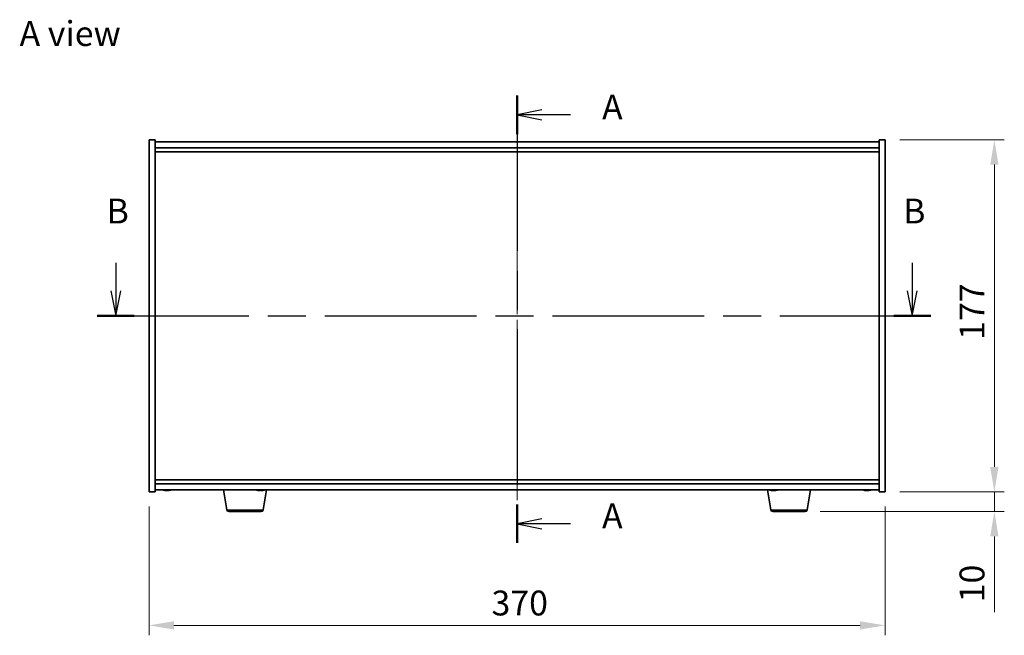
# Model space of a CAD drawing. Units: millimetres. Extents: x 58 to 9111, y 32 to 1437.
# Drawn here: x 2121 to 2616, y 608 to 917 of the extents above; entities that cross this region are included whole.
import ezdxf

# ---------------------------------------------------------------- set-up
doc = ezdxf.new("R2010")
doc.units = ezdxf.units.MM
doc.header["$LTSCALE"] = 4
doc.linetypes.add('CHAIN', pattern=[0.3543, 0.2362, -0.0295, 0.0591, -0.0295])
doc.layers.get('Defpoints').update_dxf_attribs({"lineweight": 25})
for name, color, linetype, lineweight in [('Centerline (ISO)', 131, 'Continuous', 18), ('Dimension (ISO)', 7, 'Continuous', 18), ('Dimension (ISO) @ 1', 7, 'Continuous', 18), ('Section Line (ISO)', 7, 'CHAIN', 25), ('Symbol (ISO)', 7, 'Continuous', 18), ('Visible (ISO)', 7, 'Continuous', 35), ('Visible Narrow (ISO)', 7, 'Continuous', 25)]:
    doc.layers.add(name, color=color, linetype=linetype, lineweight=lineweight)
doc.styles.add('Note Text (TK)', font='txt')
doc.dimstyles.new('Default - Method 1b (TK)', dxfattribs={"dimscale": 4, "dimtxt": 2.5, "dimasz": 2.5, "dimexe": 1, "dimexo": 1.5, "dimgap": 1, "dimtad": 1, "dimtoh": 1, "dimrnd": 1e-08, "dimdsep": 46, "dimtxsty": 'Note Text (TK)', "dimcen": 0.09, "dimdle": 5, "dimclrd": 100, "dimclre": 100, "dimclrt": 7, "dimadec": 1, "dimazin": 1, "dimtfac": 1, "dimtmove": 0, "dimatfit": 3, "dimfxl": 1, "dimtolj": 1, "dimlwd": -1, "dimlwe": -1, "dimarcsym": 0})

# ---------------------------------------------------------------- blocks, each defined once
blk = doc.blocks.new('2dTransSection0')
at = {"layer": 'Section Line (ISO)', "linetype": 'CHAIN', "ltscale": 16.579348}
blk.add_line((162.349, 177.461), (162.349, 132.469), dxfattribs=at)
at = {"layer": 'Section Line (ISO)', "linetype": 'Continuous', "lineweight": 50}
for p, q in [((162.349, 177.461), (162.349, 173.587)), ((162.349, 136.343), (162.349, 132.469))]:
    blk.add_line(p, q, dxfattribs=at)
at = {"layer": 'Section Line (ISO)', "linetype": 'Continuous'}
for p, q in [((164.849, 176.024), (162.349, 175.524)), ((164.849, 175.524), (162.349, 175.524)), ((162.349, 175.524), (164.849, 175.024)), ((167.711, 175.524), (164.849, 175.524)), ((164.849, 134.906), (162.349, 134.406)), ((164.849, 134.406), (162.349, 134.406)), ((162.349, 134.406), (164.849, 133.906)), ((167.711, 134.406), (164.849, 134.406))]:
    blk.add_line(p, q, dxfattribs=at)
at = {"layer": 'Section Line (ISO)', "char_height": 2.5, "attachment_point": 7, "style": 'Note Text (TK)'}
for insert in [(170.897, 174.281), (170.897, 133.163)]:
    blk.add_mtext('A', dxfattribs=dict(at, insert=insert))
blk = doc.blocks.new('2dTransSection1')
at = {"layer": 'Section Line (ISO)', "linetype": 'Continuous'}
for p, q in [((121.995, 160.659), (121.995, 157.824)), ((202.092, 160.659), (202.092, 157.824)), ((121.495, 157.824), (121.995, 155.324)), ((121.995, 157.824), (121.995, 155.324)), ((121.995, 155.324), (122.495, 157.824)), ((201.592, 157.824), (202.092, 155.324)), ((202.092, 157.824), (202.092, 155.324)), ((202.092, 155.324), (202.592, 157.824))]:
    blk.add_line(p, q, dxfattribs=at)
at = {"layer": 'Section Line (ISO)', "linetype": 'CHAIN', "ltscale": 16.147787}
blk.add_line((120.135, 155.324), (203.952, 155.324), dxfattribs=at)
at = {"layer": 'Section Line (ISO)', "linetype": 'Continuous', "lineweight": 50}
for p, q in [((120.135, 155.324), (123.856, 155.324)), ((200.231, 155.324), (203.952, 155.324))]:
    blk.add_line(p, q, dxfattribs=at)
at = {"layer": 'Section Line (ISO)', "char_height": 2.5, "attachment_point": 7, "style": 'Note Text (TK)'}
for insert in [(121.076, 163.824), (201.172, 163.824)]:
    blk.add_mtext('B', dxfattribs=dict(at, insert=insert))
blk = doc.blocks.new('*D44')
at = {"layer": 'Defpoints', "color": 0}
for p in [(2186.24, 680.12), (2556.24, 680.12), (2556.24, 612.91)]:
    blk.add_point(p, dxfattribs=at)
at = {"layer": 'Dimension (ISO)', "color": 100}
for p, q in [((2186.24, 672.62), (2186.24, 607.91)), ((2556.24, 672.62), (2556.24, 607.91)), ((2198.74, 612.91), (2543.74, 612.91))]:
    blk.add_line(p, q, dxfattribs=at)
for points in [[(2198.74, 615), (2198.74, 610.83), (2186.24, 612.91)], [(2543.74, 615), (2543.74, 610.83), (2556.24, 612.91)]]:
    blk.add_solid(points, dxfattribs=at)
at = {"layer": 'Dimension (ISO)', "color": 7, "insert": (2358.39, 624.16), "char_height": 12.5, "attachment_point": 4, "style": 'Note Text (TK)'}
blk.add_mtext('\\A1;370', dxfattribs=at)
blk = doc.blocks.new('*D45')
at = {"layer": 'Defpoints', "color": 0}
for p in [(2556.24, 857.12), (2556.24, 680.12), (2611.22, 680.12)]:
    blk.add_point(p, dxfattribs=at)
at = {"layer": 'Dimension (ISO)', "color": 100}
for p, q in [((2563.74, 857.12), (2616.22, 857.12)), ((2611.22, 844.62), (2611.22, 692.62)), ((2563.74, 680.12), (2616.22, 680.12))]:
    blk.add_line(p, q, dxfattribs=at)
for points in [[(2609.14, 844.62), (2613.3, 844.62), (2611.22, 857.12)], [(2609.14, 692.62), (2613.3, 692.62), (2611.22, 680.12)]]:
    blk.add_solid(points, dxfattribs=at)
at = {"layer": 'Dimension (ISO)', "color": 7, "insert": (2599.97, 756.51), "char_height": 12.5, "attachment_point": 4, "rotation": 90, "style": 'Note Text (TK)'}
blk.add_mtext('\\A1;177', dxfattribs=at)
blk = doc.blocks.new('*D46')
at = {"layer": 'Defpoints', "color": 0}
for p in [(2556.24, 680.12), (2516.15, 670.12), (2611.22, 670.12)]:
    blk.add_point(p, dxfattribs=at)
at = {"layer": 'Dimension (ISO)', "color": 100}
for p, q in [((2611.22, 692.62), (2611.22, 705.12)), ((2563.74, 680.12), (2616.22, 680.12)), ((2611.22, 680.12), (2611.22, 670.12)), ((2523.65, 670.12), (2616.22, 670.12)), ((2611.22, 657.62), (2611.22, 619.49))]:
    blk.add_line(p, q, dxfattribs=at)
for points in [[(2609.14, 692.62), (2613.3, 692.62), (2611.22, 680.12)], [(2609.14, 657.62), (2613.3, 657.62), (2611.22, 670.12)]]:
    blk.add_solid(points, dxfattribs=at)
at = {"layer": 'Dimension (ISO)', "color": 7, "insert": (2599.97, 624.49), "char_height": 12.5, "attachment_point": 4, "rotation": 90, "style": 'Note Text (TK)'}
blk.add_mtext('\\A1;10', dxfattribs=at)

msp = doc.modelspace()

# ---------------------------------------------------------------- linework, layer by layer
at = {"layer": 'Centerline (ISO)', "linetype": 'CHAIN', "ltscale": 23.990969}
msp.add_line((2371.2425, 868.6183), (2371.2425, 668.6183), dxfattribs=at)
at = {"layer": 'Visible (ISO)'}
for p, q in [((2186.2425, 857.1183), (2189.2425, 857.1183)), ((2186.2425, 680.1183), (2186.2425, 857.1183)), ((2189.2425, 680.1183), (2189.2425, 857.1183)), ((2553.2425, 857.1183), (2553.2425, 680.1183)), ((2556.2425, 857.1183), (2553.2425, 857.1183)), ((2556.2425, 857.1183), (2556.2425, 680.1183)), ((2553.2425, 856.1183), (2189.2425, 856.1183)), ((2189.2425, 853.1183), (2553.2425, 853.1183)), ((2189.2425, 851.1183), (2553.2425, 851.1183)), ((2553.2425, 686.1183), (2189.2425, 686.1183)), ((2553.2425, 684.1183), (2189.2425, 684.1183)), ((2186.2425, 680.1183), (2189.2425, 680.1183)), ((2189.2425, 681.1183), (2553.2425, 681.1183)), ((2194.4498, 680.8121), (2194.4498, 680.7641)), ((2196.0353, 680.9347), (2196.0353, 680.7641)), ((2225.3533, 670.9539), (2223.6592, 681.1183)), ((2242.7672, 680.935), (2242.7672, 680.7886)), ((2243.6318, 670.9539), (2245.3259, 681.1183)), ((2498.8533, 670.9539), (2497.1592, 681.1183)), ((2499.4498, 680.8121), (2499.4498, 680.7641)), ((2501.0353, 680.9347), (2501.0353, 680.7641)), ((2517.1318, 670.9539), (2518.8259, 681.1183)), ((2546.4498, 680.8121), (2546.4498, 680.7641)), ((2548.0353, 680.9347), (2548.0353, 680.7641)), ((2556.2425, 680.1183), (2553.2425, 680.1183)), ((2242.6454, 670.1183), (2226.3397, 670.1183)), ((2516.1454, 670.1183), (2499.8397, 670.1183))]:
    msp.add_line(p, q, dxfattribs=at)
for centre, radius, start, end in [((2195.2425, 688.8686), 8.1502, 251.974995, 263.837236), ((2195.2425, 688.8686), 8.1502, 276.162764, 288.025005), ((2242.2425, 688.8686), 8.1502, 251.974995, 256.725842), ((2242.2425, 688.8686), 8.1502, 283.274158, 288.025005), ((2500.2425, 688.8686), 8.1502, 251.974995, 263.837236), ((2500.2425, 688.8686), 8.1502, 276.162764, 288.025005), ((2547.2425, 688.8686), 8.1502, 251.974995, 263.837236), ((2547.2425, 688.8686), 8.1502, 276.162764, 288.025005), ((2226.3397, 671.1183), 1, 189.462322, 270), ((2242.6454, 671.1183), 1, 270, 350.537678), ((2499.8397, 671.1183), 1, 189.462322, 270), ((2516.1454, 671.1183), 1, 270, 350.537678)]:
    msp.add_arc(centre, radius, start, end, dxfattribs=at)
for centre, major_axis, ratio, start_param, end_param in [((2193.6828, 688.8686), (0, -7.9375), 0.53771873, 6.23655411, 6.3298165), ((2195.0436, 688.8686), (0, -8.1418), 0.84312429, 6.05396117, 6.14642619), ((2195.4415, 688.8686), (0, -8.1418), 0.84312429, 6.05396117, 6.14642619), ((2194.9306, 688.8686), (0, -8.1418), 0.53771873, 0.13675912, 0.22922414), ((2196.2373, 688.8686), (0, -7.9375), 0.84312429, 6.23655411, 6.3298165), ((2195.0436, 688.8686), (0, -8.1418), 0.84312429, 0.13675912, 0.14497266), ((2195.5545, 688.8686), (0, -8.1418), 0.53771873, 0.13675912, 0.22922414), ((2240.4137, 688.8686), (0, -7.9375), 0.15072187, 6.24764291, 6.3298165), ((2242.1868, 688.8686), (0, -8.1418), 0.98857621, 6.05742235, 6.14642619), ((2242.2983, 688.8686), (0, -8.1418), 0.98857621, 6.05396117, 6.14642619), ((2241.8768, 688.8686), (0, -8.1418), 0.15072187, 0.13675912, 0.22922414), ((2241.9637, 688.8686), (0, -7.9375), 0.98857621, 0.02393047, 0.0355424), ((2242.5214, 688.8686), (0, -7.9375), 0.98857621, 6.23655411, 6.3298165), ((2242.6083, 688.8686), (0, -8.1418), 0.15072187, 6.05742235, 6.14642619), ((2242.6083, 688.8686), (0, -8.1418), 0.15072187, 0.13675912, 0.22922414), ((2242.2983, 688.8686), (0, -8.1418), 0.98857621, 0.13675912, 0.22922414), ((2244.0714, 688.8686), (0, -7.9375), 0.15072187, 0.02393047, 0.04663119), ((2498.6828, 688.8686), (0, -7.9375), 0.53771873, 6.23655411, 6.3298165), ((2500.0436, 688.8686), (0, -8.1418), 0.84312429, 6.05396117, 6.14642619), ((2500.4415, 688.8686), (0, -8.1418), 0.84312429, 6.05396117, 6.14642619), ((2499.9306, 688.8686), (0, -8.1418), 0.53771873, 0.13675912, 0.22922414), ((2501.2373, 688.8686), (0, -7.9375), 0.84312429, 6.23655411, 6.3298165), ((2500.0436, 688.8686), (0, -8.1418), 0.84312429, 0.13675912, 0.14497266), ((2500.5545, 688.8686), (0, -8.1418), 0.53771873, 0.13675912, 0.22922414), ((2545.6828, 688.8686), (0, -7.9375), 0.53771873, 6.23655411, 6.3298165), ((2547.0436, 688.8686), (0, -8.1418), 0.84312429, 6.05396117, 6.14642619), ((2547.4415, 688.8686), (0, -8.1418), 0.84312429, 6.05396117, 6.14642619), ((2546.9306, 688.8686), (0, -8.1418), 0.53771873, 0.13675912, 0.22922414), ((2548.2373, 688.8686), (0, -7.9375), 0.84312429, 6.23655411, 6.3298165), ((2547.0436, 688.8686), (0, -8.1418), 0.84312429, 0.13675912, 0.14497266), ((2547.5545, 688.8686), (0, -8.1418), 0.53771873, 0.13675912, 0.22922414)]:
    msp.add_ellipse(centre, major_axis=major_axis, ratio=ratio, start_param=start_param, end_param=end_param, dxfattribs=at)
for points, knots in [([(2194.4496, 680.7641), (2194.4496, 680.7618), (2194.4436, 680.7607), (2194.4122, 680.7607), (2194.3725, 680.7643), (2194.2592, 680.779), (2194.1856, 680.79), (2194.1077, 680.8028)], [0.0403125428, 0.0403125428, 0.0403125428, 0.0403125428, 0.0559690811, 0.0559690811, 0.0839536216, 0.0839536216, 0.1119381621, 0.1119381621, 0.1119381621, 0.1119381621]), ([(2194.5056, 680.8028), (2194.5836, 680.79), (2194.6769, 680.779), (2194.8712, 680.7643), (2194.9723, 680.7607), (2195.1544, 680.7607), (2195.2474, 680.7643), (2195.4091, 680.779), (2195.4778, 680.79), (2195.5275, 680.8028)], [0.338363496, 0.338363496, 0.338363496, 0.338363496, 0.366348036, 0.366348036, 0.394332577, 0.394332577, 0.422317117, 0.422317117, 0.450301658, 0.450301658, 0.450301658, 0.450301658]), ([(2195.9795, 680.8028), (2195.9015, 680.79), (2195.8082, 680.779), (2195.6139, 680.7643), (2195.5128, 680.7607), (2195.3615, 680.7607), (2195.3005, 680.7623), (2195.2426, 680.7655)], [0.1131992707, 0.1131992707, 0.1131992707, 0.1131992707, 0.1411838112, 0.1411838112, 0.1691683517, 0.1691683517, 0.1876758409, 0.1876758409, 0.1876758409, 0.1876758409]), ([(2196.1514, 680.8028), (2196.1017, 680.79), (2196.064, 680.779), (2196.0294, 680.7643), (2196.0326, 680.7607), (2196.0661, 680.7607), (2196.088, 680.7623), (2196.1176, 680.7655)], [0.2251642249, 0.2251642249, 0.2251642249, 0.2251642249, 0.2531487654, 0.2531487654, 0.2811333059, 0.2811333059, 0.2996407951, 0.2996407951, 0.2996407951, 0.2996407951]), ([(2241.6408, 680.7629), (2241.6214, 680.7614), (2241.5989, 680.7607), (2241.5188, 680.7607), (2241.4449, 680.7643), (2241.2759, 680.779), (2241.1808, 680.79), (2241.0895, 680.8028)], [0.2685532207, 0.2685532207, 0.2685532207, 0.2685532207, 0.2811333059, 0.2811333059, 0.3091178465, 0.3091178465, 0.337102387, 0.337102387, 0.337102387, 0.337102387]), ([(2241.201, 680.8028), (2241.2924, 680.79), (2241.3929, 680.779), (2241.5847, 680.7643), (2241.6758, 680.7607), (2241.8261, 680.7607), (2241.895, 680.7643), (2241.9971, 680.779), (2242.0301, 680.79), (2242.0441, 680.8028)], [0.113199271, 0.113199271, 0.113199271, 0.113199271, 0.141183811, 0.141183811, 0.169168352, 0.169168352, 0.197152892, 0.197152892, 0.225137433, 0.225137433, 0.225137433, 0.225137433]), ([(2242.8442, 680.7629), (2242.8049, 680.7614), (2242.7679, 680.7607), (2242.659, 680.7607), (2242.5901, 680.7643), (2242.488, 680.779), (2242.4549, 680.79), (2242.441, 680.8028)], [0.3817524914, 0.3817524914, 0.3817524914, 0.3817524914, 0.3943325766, 0.3943325766, 0.4223171172, 0.4223171172, 0.4503016577, 0.4503016577, 0.4503016577, 0.4503016577]), ([(2242.7756, 680.8028), (2242.7617, 680.79), (2242.765, 680.779), (2242.812, 680.7643), (2242.8558, 680.7607), (2242.9663, 680.7607), (2243.0402, 680.7643), (2243.2092, 680.779), (2243.3043, 680.79), (2243.3956, 680.8028)], [0, 0, 0, 0, 0.027984541, 0.027984541, 0.055969081, 0.055969081, 0.083953622, 0.083953622, 0.111938162, 0.111938162, 0.111938162, 0.111938162]), ([(2499.4496, 680.7641), (2499.4496, 680.7618), (2499.4436, 680.7607), (2499.4122, 680.7607), (2499.3725, 680.7643), (2499.2592, 680.779), (2499.1856, 680.79), (2499.1077, 680.8028)], [0.0403125428, 0.0403125428, 0.0403125428, 0.0403125428, 0.0559690811, 0.0559690811, 0.0839536216, 0.0839536216, 0.1119381621, 0.1119381621, 0.1119381621, 0.1119381621]), ([(2499.5056, 680.8028), (2499.5836, 680.79), (2499.6769, 680.779), (2499.8712, 680.7643), (2499.9723, 680.7607), (2500.1544, 680.7607), (2500.2474, 680.7643), (2500.4091, 680.779), (2500.4778, 680.79), (2500.5275, 680.8028)], [0.338363496, 0.338363496, 0.338363496, 0.338363496, 0.366348036, 0.366348036, 0.394332577, 0.394332577, 0.422317117, 0.422317117, 0.450301658, 0.450301658, 0.450301658, 0.450301658]), ([(2500.9795, 680.8028), (2500.9015, 680.79), (2500.8082, 680.779), (2500.6139, 680.7643), (2500.5128, 680.7607), (2500.3615, 680.7607), (2500.3005, 680.7623), (2500.2426, 680.7655)], [0.1131992707, 0.1131992707, 0.1131992707, 0.1131992707, 0.1411838112, 0.1411838112, 0.1691683517, 0.1691683517, 0.1876758409, 0.1876758409, 0.1876758409, 0.1876758409]), ([(2501.1514, 680.8028), (2501.1017, 680.79), (2501.064, 680.779), (2501.0294, 680.7643), (2501.0326, 680.7607), (2501.0661, 680.7607), (2501.088, 680.7623), (2501.1176, 680.7655)], [0.2251642249, 0.2251642249, 0.2251642249, 0.2251642249, 0.2531487654, 0.2531487654, 0.2811333059, 0.2811333059, 0.299640795, 0.299640795, 0.299640795, 0.299640795]), ([(2546.4496, 680.7641), (2546.4496, 680.7618), (2546.4436, 680.7607), (2546.4122, 680.7607), (2546.3725, 680.7643), (2546.2592, 680.779), (2546.1856, 680.79), (2546.1077, 680.8028)], [0.0403125428, 0.0403125428, 0.0403125428, 0.0403125428, 0.0559690811, 0.0559690811, 0.0839536216, 0.0839536216, 0.1119381621, 0.1119381621, 0.1119381621, 0.1119381621]), ([(2546.5056, 680.8028), (2546.5836, 680.79), (2546.6769, 680.779), (2546.8712, 680.7643), (2546.9723, 680.7607), (2547.1544, 680.7607), (2547.2474, 680.7643), (2547.4091, 680.779), (2547.4778, 680.79), (2547.5275, 680.8028)], [0.338363496, 0.338363496, 0.338363496, 0.338363496, 0.366348036, 0.366348036, 0.394332577, 0.394332577, 0.422317117, 0.422317117, 0.450301658, 0.450301658, 0.450301658, 0.450301658]), ([(2547.9795, 680.8028), (2547.9015, 680.79), (2547.8082, 680.779), (2547.6139, 680.7643), (2547.5128, 680.7607), (2547.3615, 680.7607), (2547.3005, 680.7623), (2547.2426, 680.7655)], [0.1131992707, 0.1131992707, 0.1131992707, 0.1131992707, 0.1411838112, 0.1411838112, 0.1691683517, 0.1691683517, 0.1876758409, 0.1876758409, 0.1876758409, 0.1876758409]), ([(2548.1514, 680.8028), (2548.1017, 680.79), (2548.064, 680.779), (2548.0294, 680.7643), (2548.0326, 680.7607), (2548.0661, 680.7607), (2548.088, 680.7623), (2548.1176, 680.7655)], [0.2251642249, 0.2251642249, 0.2251642249, 0.2251642249, 0.2531487654, 0.2531487654, 0.2811333059, 0.2811333059, 0.2996407951, 0.2996407951, 0.2996407951, 0.2996407951])]:
    msp.add_open_spline(points, degree=3, knots=knots, dxfattribs=at)
at = {"layer": 'Visible Narrow (ISO)'}
for p, q in [((2194.1077, 680.8028), (2194.1077, 680.8819)), ((2195.9795, 680.937), (2195.9795, 680.8028)), ((2196.1514, 680.9317), (2196.1514, 680.8028)), ((2241.0895, 680.8028), (2241.0895, 680.8191)), ((2242.441, 680.8028), (2242.441, 680.9315)), ((2242.7756, 680.9352), (2242.7756, 680.8028)), ((2499.1077, 680.8028), (2499.1077, 680.8819)), ((2500.9795, 680.937), (2500.9795, 680.8028)), ((2501.1514, 680.9317), (2501.1514, 680.8028)), ((2546.1077, 680.8028), (2546.1077, 680.8819)), ((2547.9795, 680.937), (2547.9795, 680.8028)), ((2548.1514, 680.9317), (2548.1514, 680.8028)), ((2225.3533, 670.9539), (2243.6318, 670.9539)), ((2498.8533, 670.9539), (2517.1318, 670.9539))]:
    msp.add_line(p, q, dxfattribs=at)

# ---------------------------------------------------------------- block references
at = {"layer": 'Section Line (ISO)', "xscale": 5, "yscale": 5, "zscale": 5}
for name in ['2dTransSection0', '2dTransSection1']:
    msp.add_blockref(name, (1559.5, -8), dxfattribs=at)

# ---------------------------------------------------------------- texts
at = {"layer": 'Symbol (ISO)', "color": 7, "insert": (2121.1387, 910.5317), "char_height": 12.5, "width": 51.900584, "attachment_point": 4, "line_spacing_factor": 1.5, "style": 'Note Text (TK)'}
msp.add_mtext('{\\fＭＳ Ｐゴシック|b0|i0;A view}', dxfattribs=at)

# ---------------------------------------------------------------- dimensions: what is measured, and where the dimension line sits
at = {"layer": 'Dimension (ISO) @ 1', "color": 100}
for base, p1, p2, angle, override, picture, middle in [((2611.2214, 680.1183), (2556.2425, 857.1183), (2556.2425, 680.1183), 90, {"dimscale": 1, "dimtxt": 12.5, "dimasz": 12.5, "dimexe": 5, "dimexo": 7.5, "dimgap": 5, "dimtoh": 0, "dimdec": 2, "dimcen": 0.45, "dimtol": 0, "dimlim": 0, "dimtp": 0, "dimtm": 0, "dimtdec": 2, "dimtix": 0, "dimtofl": 0, "dimtmove": 0, "dimatfit": 1}, '*D45', (2611.2214, 768.6183)), ((2611.2214, 670.1183), (2556.2425, 680.1183), (2516.1454, 670.1183), 270, {"dimscale": 1, "dimtxt": 12.5, "dimasz": 12.5, "dimexe": 5, "dimexo": 7.5, "dimgap": 5, "dimtoh": 0, "dimdec": 2, "dimcen": 0.45, "dimtol": 0, "dimlim": 0, "dimtp": 0, "dimtm": 0, "dimtdec": 2, "dimtix": 0, "dimtofl": 1, "dimtmove": 0, "dimatfit": 1}, '*D46', (2611.2214, 632.3058)), ((2556.2425, 612.9134), (2186.2425, 680.1183), (2556.2425, 680.1183), 180, {"dimscale": 1, "dimtxt": 12.5, "dimasz": 12.5, "dimexe": 5, "dimexo": 7.5, "dimgap": 5, "dimtoh": 0, "dimdec": 2, "dimcen": 0.45, "dimtol": 0, "dimlim": 0, "dimtp": 0, "dimtm": 0, "dimtdec": 2, "dimtix": 0, "dimtofl": 0, "dimtmove": 0, "dimatfit": 1}, '*D44', (2371.2425, 612.9134))]:
    dim = msp.add_linear_dim(base=base, p1=p1, p2=p2, angle=angle, dimstyle='Default - Method 1b (TK)', override=override, dxfattribs=at)
    dim.commit()
    dim.dimension.update_dxf_attribs({"geometry": picture, "text_midpoint": middle, "dimtype": 128})

doc.saveas('drawing.dxf')
